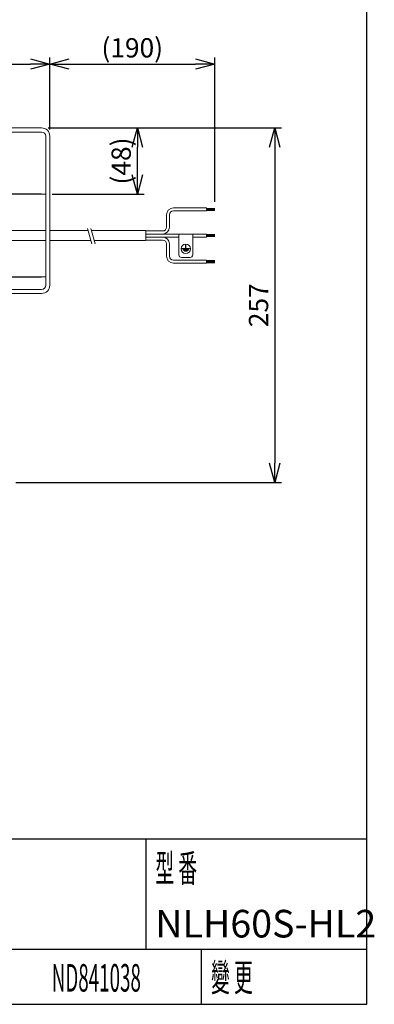
# Model space of a CAD drawing. Units: millimetres. Extents: x 0 to 765, y 0 to 1120.
# Drawn here: x 508 to 765, y 0 to 713 of the extents above; entities that cross this region are included whole.
import ezdxf

# ---------------------------------------------------------------- set-up
doc = ezdxf.new("R2010")
doc.units = ezdxf.units.MM
doc.header["$PDMODE"] = 3
for name, color, linetype in [('contour', 2, 'Continuous'), ('mark', 6, 'Continuous'), ('section', 5, 'Continuous')]:
    doc.layers.add(name, color=color, linetype=linetype)
doc.layers.add('frame', color=9, linetype='Continuous', lineweight=30)
doc.styles.add('JL', font='MS Mincho.ttf', dxfattribs={"width": 0.5, "height": 10})
doc.styles.get("Standard").update_dxf_attribs({"font": 'txt.shx', "bigfont": 'bigfont.shx'})
doc.styles.add('TW', font='txt.shx', dxfattribs={"bigfont": 'chineset.shx'})
doc.dimstyles.get("Standard").update_dxf_attribs({"dimscale": 4, "dimtxt": 3.5, "dimasz": 3.5, "dimexe": 1.2, "dimexo": 1.2, "dimgap": 1.2, "dimtad": 1, "dimdsep": 46, "dimtxsty": 'TW', "dimblk": 'OPEN30', "dimcen": 0.85, "dimclrd": 256, "dimclre": 256, "dimclrt": 3, "dimazin": 2, "dimtfac": 1, "dimtmove": 0, "dimatfit": 3, "dimldrblk": 'OPEN30', "dimfxl": 0.18, "dimtolj": 1, "dimtzin": 0, "dimarcsym": 0})

# ---------------------------------------------------------------- blocks, each defined once
blk = doc.blocks.new('_Open30')
at = {"color": 0, "linetype": 'ByBlock', "lineweight": -2}
for p, q in [((-1, 0.268), (0, 0)), ((0, 0), (-1, -0.268)), ((0, 0), (-1, 0))]:
    blk.add_line(p, q, dxfattribs=at)
blk = doc.blocks.new('*D20')
at = {"layer": 'Defpoints', "color": 0, "transparency": 16777216}
for p in [(649.65, 681.29), (530.01, 629.08), (649.65, 576.78)]:
    blk.add_point(p, dxfattribs=at)
at = {"layer": 'mark', "linetype": 'ByBlock', "lineweight": -2, "transparency": 16777216}
for p, q in [((530.01, 633.88), (530.01, 686.09)), ((649.65, 581.58), (649.65, 686.09)), ((544.01, 681.29), (635.65, 681.29))]:
    blk.add_line(p, q, dxfattribs=at)
at = {"layer": 'mark', "lineweight": -2, "transparency": 16777216, "xscale": 14, "yscale": 14, "zscale": 14, "rotation": 180}
blk.add_blockref('_Open30', (530.01, 681.29), dxfattribs=at)
at = {"layer": 'mark', "lineweight": -2, "transparency": 16777216, "xscale": 14, "yscale": 14, "zscale": 14}
blk.add_blockref('_Open30', (649.65, 681.29), dxfattribs=at)
at = {"layer": 'mark', "color": 3, "transparency": 16777216, "insert": (589.83, 693.09), "char_height": 14, "attachment_point": 5, "style": 'TW'}
blk.add_mtext('\\A1;(190)', dxfattribs=at)
blk = doc.blocks.new('*D21')
at = {"layer": 'Defpoints', "color": 0, "transparency": 16777216}
for p in [(530.01, 681.29), (230.01, 629.08), (530.01, 629.08)]:
    blk.add_point(p, dxfattribs=at)
at = {"layer": 'mark', "linetype": 'ByBlock', "lineweight": -2, "transparency": 16777216}
for p, q in [((230.01, 633.88), (230.01, 686.09)), ((530.01, 633.88), (530.01, 686.09)), ((244.01, 681.29), (516.01, 681.29))]:
    blk.add_line(p, q, dxfattribs=at)
at = {"layer": 'mark', "lineweight": -2, "transparency": 16777216, "xscale": 14, "yscale": 14, "zscale": 14, "rotation": 180}
blk.add_blockref('_Open30', (230.01, 681.29), dxfattribs=at)
at = {"layer": 'mark', "lineweight": -2, "transparency": 16777216, "xscale": 14, "yscale": 14, "zscale": 14}
blk.add_blockref('_Open30', (530.01, 681.29), dxfattribs=at)
at = {"layer": 'mark', "color": 3, "transparency": 16777216, "insert": (380.01, 693.09), "char_height": 14, "attachment_point": 5, "style": 'TW'}
blk.add_mtext('\\A1;300', dxfattribs=at)
blk = doc.blocks.new('*D23')
at = {"layer": 'Defpoints', "color": 0, "transparency": 16777216}
for p in [(524.01, 635.08), (500.68, 378.08), (693.23, 378.08)]:
    blk.add_point(p, dxfattribs=at)
at = {"layer": 'mark', "linetype": 'ByBlock', "lineweight": -2, "transparency": 16777216}
for p, q in [((528.81, 635.08), (698.03, 635.08)), ((693.23, 621.08), (693.23, 392.08)), ((505.48, 378.08), (698.03, 378.08))]:
    blk.add_line(p, q, dxfattribs=at)
at = {"layer": 'mark', "lineweight": -2, "transparency": 16777216, "xscale": 14, "yscale": 14, "zscale": 14}
for p, rotation in [((693.23, 635.08), 90), ((693.23, 378.08), 270)]:
    blk.add_blockref('_Open30', p, dxfattribs=dict(at, rotation=rotation))
at = {"layer": 'mark', "color": 3, "transparency": 16777216, "insert": (681.43, 506.58), "char_height": 14, "attachment_point": 5, "rotation": 90, "style": 'TW'}
blk.add_mtext('\\A1;257', dxfattribs=at)
blk = doc.blocks.new('*D28')
at = {"layer": 'Defpoints', "color": 0, "transparency": 16777216}
for p in [(524.01, 635.08), (593.58, 635.08), (527.01, 587.08)]:
    blk.add_point(p, dxfattribs=at)
at = {"layer": 'mark', "linetype": 'ByBlock', "lineweight": -2, "transparency": 16777216}
for p, q in [((528.81, 635.08), (598.38, 635.08)), ((593.58, 601.08), (593.58, 621.08)), ((531.81, 587.08), (598.38, 587.08))]:
    blk.add_line(p, q, dxfattribs=at)
at = {"layer": 'mark', "lineweight": -2, "transparency": 16777216, "xscale": 14, "yscale": 14, "zscale": 14}
for p, rotation in [((593.58, 635.08), 90), ((593.58, 587.08), 270)]:
    blk.add_blockref('_Open30', p, dxfattribs=dict(at, rotation=rotation))
at = {"layer": 'mark', "color": 3, "transparency": 16777216, "insert": (581.78, 611.08), "char_height": 14, "attachment_point": 5, "rotation": 90, "style": 'TW'}
blk.add_mtext('\\A1;(48)', dxfattribs=at)

msp = doc.modelspace()

# ---------------------------------------------------------------- hatches: boundary and pattern name
at = {"layer": 'contour', "linetype": 'Continuous', "lineweight": 0}
h = msp.add_hatch(color=256, dxfattribs=at)
h.dxf.hatch_style = 1
h.paths.add_polyline_path([(628.502, 547.681), (628.502, 550.381), (628.802, 550.381), (628.802, 547.681), (631.402, 547.681), (631.402, 547.381), (625.902, 547.381), (625.902, 547.681)])
h.paths.add_polyline_path([(626.702, 546.531), (626.702, 546.831), (630.602, 546.831), (630.602, 546.531)])
h.paths.add_polyline_path([(627.702, 545.681), (627.702, 545.981), (629.602, 545.981), (629.602, 545.681)])

# ---------------------------------------------------------------- linework, layer by layer
at = {"layer": 'contour', "linetype": 'Continuous', "lineweight": 0, "extrusion": (0, 1, 0)}
for p, q in [((524.008, 635.081), (236.008, 635.081)), ((236.008, 632.081), (524.008, 632.081)), ((527.008, 629.081), (527.008, 521.081)), ((530.008, 521.081), (530.008, 629.081)), ((524.008, 587.081), (527.008, 587.081)), ((527.008, 527.081), (524.008, 527.081)), ((524.008, 518.081), (486.008, 518.081)), ((486.008, 515.081), (524.008, 515.081))]:
    msp.add_line(p, q, dxfattribs=at)
at = {"layer": 'contour'}
for p, q in [((524.008, 587.081), (463.008, 587.081)), ((463.008, 527.081), (524.008, 527.081))]:
    msp.add_line(p, q, dxfattribs=at)
at = {"layer": 'contour', "linetype": 'Continuous', "lineweight": 0}
for p, q in [((614.652, 572.081), (614.652, 563.181)), ((616.852, 572.081), (616.852, 563.181)), ((619.652, 577.081), (643.652, 577.081)), ((619.652, 574.881), (643.652, 574.881)), ((643.652, 577.081), (643.652, 574.881)), ((649.652, 576.781), (643.652, 576.781)), ((649.652, 576.381), (643.652, 576.381)), ((649.652, 575.981), (643.652, 575.981)), ((649.652, 575.581), (643.652, 575.581)), ((649.652, 575.181), (643.652, 575.181)), ((484.873, 560.631), (527.008, 560.631)), ((530.008, 560.631), (557.82, 560.631)), ((560.321, 560.631), (599.652, 560.631)), ((599.652, 560.631), (599.652, 553.531)), ((599.652, 560.381), (611.852, 560.381)), ((599.652, 558.181), (643.652, 558.181)), ((623.652, 558.181), (623.652, 542.981)), ((633.652, 558.181), (623.652, 558.181)), ((633.652, 558.181), (633.652, 542.981)), ((643.652, 558.181), (643.652, 555.981)), ((649.652, 557.881), (643.652, 557.881)), ((649.652, 557.481), (643.652, 557.481)), ((649.652, 557.081), (643.652, 557.081)), ((649.652, 556.681), (643.652, 556.681)), ((484.873, 553.531), (527.008, 553.531)), ((530.008, 553.531), (559.81, 553.531)), ((562.311, 553.531), (599.652, 553.531)), ((599.652, 555.981), (623.652, 555.981)), ((599.652, 553.781), (611.852, 553.781)), ((614.652, 550.981), (614.652, 542.081)), ((616.852, 550.981), (616.852, 542.081)), ((628.502, 550.381), (628.502, 547.681)), ((628.802, 550.381), (628.502, 550.381)), ((628.802, 550.381), (628.802, 547.681)), ((633.652, 555.981), (643.652, 555.981)), ((649.652, 556.281), (643.652, 556.281)), ((625.902, 547.681), (625.902, 547.381)), ((625.902, 547.681), (628.502, 547.681)), ((625.902, 547.381), (631.402, 547.381)), ((626.702, 546.831), (630.602, 546.831)), ((626.702, 546.831), (626.702, 546.531)), ((626.702, 546.531), (630.602, 546.531)), ((627.702, 545.981), (627.702, 545.681)), ((627.702, 545.981), (629.602, 545.981)), ((627.702, 545.681), (629.602, 545.681)), ((628.802, 547.681), (631.402, 547.681)), ((629.602, 545.981), (629.602, 545.681)), ((630.602, 546.831), (630.602, 546.531)), ((631.402, 547.681), (631.402, 547.381)), ((619.652, 539.281), (643.652, 539.281)), ((619.652, 537.081), (643.652, 537.081)), ((625.452, 541.181), (631.852, 541.181)), ((643.652, 539.281), (643.652, 537.081)), ((649.652, 538.981), (643.652, 538.981)), ((649.652, 538.581), (643.652, 538.581)), ((649.652, 538.181), (643.652, 538.181)), ((649.652, 537.781), (643.652, 537.781)), ((649.652, 537.381), (643.652, 537.381))]:
    msp.add_line(p, q, dxfattribs=at)
msp.add_circle((628.652, 547.431), 3.45, dxfattribs=at)
for centre, radius, start, end in [((524.008, 629.081), 6, 0, 90), ((524.008, 629.081), 3, 0, 90), ((619.652, 572.081), 5, 90, 180), ((619.652, 572.081), 2.8, 90, 180), ((611.852, 563.181), 5, 270, 0), ((611.852, 563.181), 2.8, 270, 0), ((611.852, 550.981), 5, 0, 90), ((611.852, 550.981), 2.8, 0, 90), ((625.452, 542.981), 1.8, 180, 270), ((631.852, 542.981), 1.8, 270, 0), ((619.652, 542.081), 5, 180, 270), ((619.652, 542.081), 2.8, 180, 270), ((524.008, 521.081), 3, 270, 0), ((524.008, 521.081), 6, 270, 0)]:
    msp.add_arc(centre, radius, start, end, dxfattribs=at)
at = {"layer": 'frame'}
for p, q in [((0, 120), (760, 120)), ((600, 40), (600, 120)), ((0, 40), (760, 40)), ((640, 0), (640, 40))]:
    msp.add_line(p, q, dxfattribs=at)
msp.add_lwpolyline([(0, 0), (760, 0), (760, 1120), (0, 1120)], close=True, dxfattribs=at)
at = {"layer": 'section', "linetype": 'Continuous', "lineweight": 0}
for p, q in [((557.374, 562.223), (560.485, 551.123)), ((559.875, 562.223), (562.986, 551.123))]:
    msp.add_line(p, q, dxfattribs=at)

# ---------------------------------------------------------------- texts
at = {"char_height": 20, "width": 204.88575, "attachment_point": 1, "style": 'TW'}
for s, insert in [('{\\W0.5;型 番}', (606.553, 108.593)), ('{\\W0.5;變 更}', (646.914, 29.481))]:
    msp.add_mtext(s, dxfattribs=dict(at, insert=insert))
at = {"insert": (606.553, 68.424), "char_height": 20, "attachment_point": 1, "style": 'JL'}
msp.add_mtext('{\\Ftxt,bigfont|c136;NLH60S-HL2}', dxfattribs=at)
at = {"insert": (531.419, 29.171), "char_height": 20, "attachment_point": 1}
msp.add_mtext('{\\Ftxt,bigfont|c136;\\W0.5;ND841038}', dxfattribs=at)

# ---------------------------------------------------------------- dimensions: what is measured, and where the dimension line sits
at = {"layer": 'mark'}
dim = msp.add_linear_dim(base=(530.008, 681.292), p1=(230.008, 629.081), p2=(530.008, 629.081), dimstyle='Standard', override={"dimarcsym": 1}, dxfattribs=at)
dim.commit()
dim.dimension.update_dxf_attribs({"geometry": '*D21', "text_midpoint": (380.008, 693.092)})
dim = msp.add_linear_dim(base=(649.652, 681.292), p1=(530.008, 629.081), p2=(649.652, 576.781), angle=180, text='(190)', dimstyle='Standard', override={"dimarcsym": 1}, dxfattribs=at)
dim.commit()
dim.dimension.update_dxf_attribs({"geometry": '*D20', "text_midpoint": (589.83, 693.092)})
dim = msp.add_linear_dim(base=(693.231, 378.081), p1=(524.008, 635.081), p2=(500.68, 378.081), angle=90, dimstyle='Standard', override={"dimarcsym": 1}, dxfattribs=at)
dim.commit()
dim.dimension.update_dxf_attribs({"geometry": '*D23', "text_midpoint": (681.431, 506.581)})
dim = msp.add_linear_dim(base=(593.583, 635.081), p1=(527.008, 587.081), p2=(524.008, 635.081), angle=90, text='(48)', dimstyle='Standard', override={"dimarcsym": 1}, dxfattribs=at)
dim.commit()
dim.dimension.update_dxf_attribs({"geometry": '*D28', "text_midpoint": (593.583, 611.081), "dimtype": 160})

doc.saveas('drawing.dxf')
